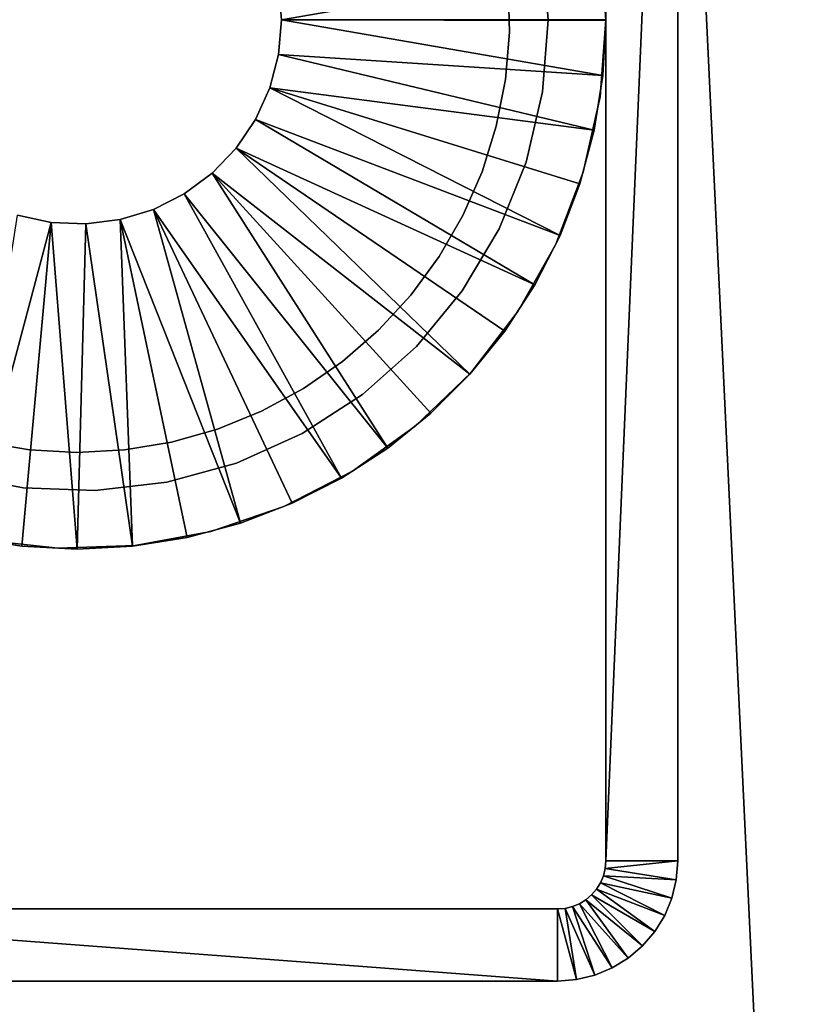
# Model space of a CAD drawing. Extents: x 0 to 608, y 0 to 781.
# Drawn here: x 19 to 35, y 115 to 135 of the extents above; entities that cross this region are included whole.
import ezdxf

# ---------------------------------------------------------------- set-up
doc = ezdxf.new("R2010")
doc.units = 0
doc.header["$MEASUREMENT"] = 0

msp = doc.modelspace()

# ---------------------------------------------------------------- linework, layer by layer
for points in [[(2.5, 7.499993, 65), (2.5, 778.499939, 65), (37.5, 42.499958, 65)], [(37.5, 42.499958, 65), (2.5, 778.499939, 65), (37.5, 743.5, 65)], [(2.5, 7.499993, 94.999969), (37.5, 743.5, 94.999969), (2.5, 778.499939, 94.999969)], [(37.5, 42.499958, 94.999969), (37.5, 743.5, 94.999969), (2.5, 7.499993, 94.999969)], [(31, 152.499969), (32.5, 152.499969), (31, 117.500008)], [(31, 117.500008), (32.5, 152.499969), (32.5, 117.500008)], [(31, 152.499969), (31, 117.500008), (31, 152.499969, 60.000004)], [(31, 152.499969, 60.000004), (31, 117.500008), (31, 117.500008, 60.000004)], [(32.5, 117.500008), (32.5, 152.499969), (32.5, 117.500008, 60.000004)], [(32.5, 117.500008, 60.000004), (32.5, 152.499969), (32.5, 152.499969, 60.000004)], [(29.685146, 136.495941, 60.000004), (29.685146, 136.495941, 6.999969), (29.799999, 134.999985, 6.999969)], [(29.685146, 136.495941, 60.000004), (29.799999, 134.999985, 6.999969), (29.799999, 134.999985, 60.000004)], [(31, 134.999985, 60.000004), (31, 134.999985, 6.999969), (30.882776, 136.601593, 6.999969)], [(31, 134.999985, 60.000004), (30.882776, 136.601593, 6.999969), (30.882776, 136.601593, 60.000004)], [(30.939739, 136.159805, 4.999995), (24.25, 134.999985, 4.999995), (24.188868, 135.718231, 4.999995)], [(31, 135.01001, 4.999995), (24.25, 134.999985, 4.999995), (30.939739, 136.159805, 4.999995)], [(24.188868, 135.718231, 6.999969), (24.25, 134.999985, 4.999995), (24.25, 134.999985, 6.999969)], [(24.188868, 135.718231, 6.999969), (24.188868, 135.718231, 4.999995), (24.25, 134.999985, 4.999995)], [(28.996458, 134.747559, 65), (28.996458, 134.747559, 52.999973), (28.969627, 135.738785, 52.999973)], [(28.996458, 134.747559, 65), (28.969627, 135.738785, 52.999973), (28.969627, 135.738785, 65)], [(24.25, 134.999985, 6.999969), (24.25, 134.999985, 4.999995), (24.188868, 134.281754, 4.999995)], [(24.25, 134.999985, 6.999969), (24.188868, 134.281754, 4.999995), (24.188868, 134.281754, 6.999969)], [(24.25, 134.999985, 4.999995), (30.939739, 133.84021, 4.999995), (24.188868, 134.281754, 4.999995)], [(31, 135.01001, 4.999995), (31, 134.989975, 4.999995), (24.25, 134.999985, 4.999995)], [(24.25, 134.999985, 4.999995), (31, 134.989975, 4.999995), (30.939739, 133.84021, 4.999995)], [(29.799999, 134.999985, 60.000004), (29.799999, 134.999985, 6.999969), (29.685146, 133.504028, 6.999969)], [(29.799999, 134.999985, 60.000004), (29.685146, 133.504028, 6.999969), (29.685146, 133.504028, 60.000004)], [(30.882776, 133.398361, 60.000004), (30.882776, 133.398361, 6.999969), (31, 134.999985, 6.999969)], [(30.882776, 133.398361, 60.000004), (31, 134.999985, 6.999969), (31, 134.999985, 60.000004)], [(30.939739, 133.84021, 6.999969), (30.939739, 133.84021, 4.999995), (31, 134.989975, 4.999995)], [(30.939739, 133.84021, 6.999969), (31, 134.989975, 4.999995), (31, 134.989975, 6.999969)], [(28.914087, 133.759384, 65), (28.914087, 133.759384, 52.999973), (28.996458, 134.747559, 52.999973)], [(28.914087, 133.759384, 65), (28.996458, 134.747559, 52.999973), (28.996458, 134.747559, 65)], [(24.188868, 134.281754, 6.999969), (24.188868, 134.281754, 4.999995), (24.007229, 133.584137, 4.999995)], [(24.188868, 134.281754, 6.999969), (24.007229, 133.584137, 4.999995), (24.007229, 133.584137, 6.999969)], [(24.188868, 134.281754, 4.999995), (30.759623, 132.702942, 4.999995), (24.007229, 133.584137, 4.999995)], [(24.188868, 134.281754, 4.999995), (30.939739, 133.84021, 4.999995), (30.759623, 132.702942, 4.999995)], [(30.759623, 132.702942, 6.999969), (30.759623, 132.702942, 4.999995), (30.939739, 133.84021, 4.999995)], [(30.759623, 132.702942, 6.999969), (30.939739, 133.84021, 4.999995), (30.939739, 133.84021, 6.999969)], [(28.723509, 132.786331, 65), (28.914087, 133.759384, 52.999973), (28.914087, 133.759384, 65)], [(28.723509, 132.786331, 65), (28.723509, 132.786331, 52.999973), (28.914087, 133.759384, 52.999973)], [(24.007229, 133.584137, 6.999969), (24.007229, 133.584137, 4.999995), (23.71031, 132.927292, 4.999995)], [(24.007229, 133.584137, 6.999969), (23.71031, 132.927292, 4.999995), (23.71031, 132.927292, 6.999969)], [(24.007229, 133.584137, 4.999995), (30.049, 130.515869, 4.999995), (23.71031, 132.927292, 4.999995)], [(30.759623, 132.702942, 4.999995), (30.46162, 131.59079, 4.999995), (24.007229, 133.584137, 4.999995)], [(24.007229, 133.584137, 4.999995), (30.46162, 131.59079, 4.999995), (30.049, 130.515869, 4.999995)], [(29.685146, 133.504028, 60.000004), (29.685146, 133.504028, 6.999969), (29.343285, 132.043121, 6.999969)], [(29.685146, 133.504028, 60.000004), (29.343285, 132.043121, 6.999969), (29.343285, 132.043121, 60.000004)], [(30.533606, 131.830872, 60.000004), (30.533606, 131.830872, 6.999969), (30.882776, 133.398361, 6.999969)], [(30.533606, 131.830872, 60.000004), (30.882776, 133.398361, 6.999969), (30.882776, 133.398361, 60.000004)], [(23.71031, 132.927292, 6.999969), (23.71031, 132.927292, 4.999995), (23.30665, 132.330063, 4.999995)], [(23.71031, 132.927292, 6.999969), (23.30665, 132.330063, 4.999995), (23.30665, 132.330063, 6.999969)], [(23.71031, 132.927292, 4.999995), (29.526278, 129.48996, 4.999995), (23.30665, 132.330063, 4.999995)], [(23.71031, 132.927292, 4.999995), (30.049, 130.515869, 4.999995), (29.526278, 129.48996, 4.999995)], [(28.42704, 131.840103, 65), (28.42704, 131.840103, 52.999973), (28.723509, 132.786331, 52.999973)], [(28.42704, 131.840103, 65), (28.723509, 132.786331, 52.999973), (28.723509, 132.786331, 65)], [(30.46162, 131.59079, 6.999969), (30.46162, 131.59079, 4.999995), (30.759623, 132.702942, 4.999995)], [(30.46162, 131.59079, 6.999969), (30.759623, 132.702942, 4.999995), (30.759623, 132.702942, 6.999969)], [(23.30665, 132.330063, 6.999969), (23.30665, 132.330063, 4.999995), (22.807867, 131.809647, 4.999995)], [(23.30665, 132.330063, 6.999969), (22.807867, 131.809647, 4.999995), (22.807867, 131.809647, 6.999969)], [(23.30665, 132.330063, 4.999995), (28.174593, 127.629578, 4.999995), (22.807867, 131.809647, 4.999995)], [(23.30665, 132.330063, 4.999995), (29.526278, 129.48996, 4.999995), (28.899185, 128.524368, 4.999995)], [(23.30665, 132.330063, 4.999995), (28.899185, 128.524368, 4.999995), (28.174593, 127.629578, 4.999995)], [(29.343285, 132.043121, 60.000004), (29.343285, 132.043121, 6.999969), (28.782421, 130.651535, 6.999969)], [(29.343285, 132.043121, 60.000004), (28.782421, 130.651535, 6.999969), (28.782421, 130.651535, 60.000004)], [(22.807867, 131.809647, 6.999969), (22.807867, 131.809647, 4.999995), (22.228306, 131.380981, 4.999995)], [(22.807867, 131.809647, 6.999969), (22.228306, 131.380981, 4.999995), (22.228306, 131.380981, 6.999969)], [(22.807867, 131.809647, 4.999995), (26.465637, 126.090828, 4.999995), (22.228306, 131.380981, 4.999995)], [(22.807867, 131.809647, 4.999995), (28.174593, 127.629578, 4.999995), (27.360435, 126.815376, 4.999995)], [(22.807867, 131.809647, 4.999995), (27.360435, 126.815376, 4.999995), (26.465637, 126.090828, 4.999995)], [(28.02828, 130.932205, 65), (28.02828, 130.932205, 52.999973), (28.42704, 131.840103, 52.999973)], [(28.02828, 130.932205, 65), (28.42704, 131.840103, 52.999973), (28.42704, 131.840103, 65)], [(29.95993, 130.330978, 60.000004), (29.95993, 130.330978, 6.999969), (30.533606, 131.830872, 6.999969)], [(29.95993, 130.330978, 60.000004), (30.533606, 131.830872, 6.999969), (30.533606, 131.830872, 60.000004)], [(30.049, 130.515869, 6.999969), (30.049, 130.515869, 4.999995), (30.46162, 131.59079, 4.999995)], [(30.049, 130.515869, 6.999969), (30.46162, 131.59079, 4.999995), (30.46162, 131.59079, 6.999969)], [(22.228306, 131.380981, 6.999969), (22.228306, 131.380981, 4.999995), (21.584639, 131.056488, 4.999995)], [(22.228306, 131.380981, 6.999969), (21.584639, 131.056488, 4.999995), (21.584639, 131.056488, 6.999969)], [(22.228306, 131.380981, 4.999995), (25.5, 125.463722, 4.999995), (21.584639, 131.056488, 4.999995)], [(22.228306, 131.380981, 4.999995), (26.465637, 126.090828, 4.999995), (25.5, 125.463722, 4.999995)], [(19.460173, 130.784393, 4.999995), (17.712971, 124.230385, 4.999995), (18.755503, 130.936264, 4.999995)], [(19.460173, 130.784393, 6.999969), (19.460173, 130.784393, 4.999995), (18.755503, 130.936264, 4.999995)], [(19.460173, 130.784393, 6.999969), (18.755503, 130.936264, 4.999995), (18.755503, 130.936264, 6.999969)], [(21.584639, 131.056488, 6.999969), (21.584639, 131.056488, 4.999995), (20.895386, 130.845367, 4.999995)], [(21.584639, 131.056488, 6.999969), (20.895386, 130.845367, 4.999995), (20.895386, 130.845367, 6.999969)], [(21.584639, 131.056488, 4.999995), (23.399187, 124.528351, 4.999995), (20.895386, 130.845367, 4.999995)], [(25.5, 125.463722, 4.999995), (24.474104, 124.940994, 4.999995), (21.584639, 131.056488, 4.999995)], [(21.584639, 131.056488, 4.999995), (24.474104, 124.940994, 4.999995), (23.399187, 124.528351, 4.999995)], [(27.532063, 130.07373, 65), (27.532063, 130.07373, 52.999973), (28.02828, 130.932205, 52.999973)], [(27.532063, 130.07373, 65), (28.02828, 130.932205, 52.999973), (28.02828, 130.932205, 65)], [(19.460173, 130.784393, 4.999995), (18.850187, 124.050262, 4.999995), (17.712971, 124.230385, 4.999995)], [(20, 123.989998, 4.999995), (18.850187, 124.050262, 4.999995), (19.460173, 130.784393, 4.999995)], [(20.180374, 130.753815, 6.999969), (20.180374, 130.753815, 4.999995), (19.460173, 130.784393, 4.999995)], [(20.180374, 130.753815, 6.999969), (19.460173, 130.784393, 4.999995), (19.460173, 130.784393, 6.999969)], [(20.180374, 130.753815, 4.999995), (20, 123.989998, 4.999995), (19.460173, 130.784393, 4.999995)], [(20.180374, 130.753815, 4.999995), (21.149813, 124.050262, 4.999995), (20, 123.989998, 4.999995)], [(20.895386, 130.845367, 6.999969), (20.895386, 130.845367, 4.999995), (20.180374, 130.753815, 4.999995)], [(20.895386, 130.845367, 6.999969), (20.180374, 130.753815, 4.999995), (20.180374, 130.753815, 6.999969)], [(20.895386, 130.845367, 4.999995), (21.149813, 124.050262, 4.999995), (20.180374, 130.753815, 4.999995)], [(20.895386, 130.845367, 4.999995), (23.399187, 124.528351, 4.999995), (22.287027, 124.230385, 4.999995)], [(20.895386, 130.845367, 4.999995), (22.287027, 124.230385, 4.999995), (21.149813, 124.050262, 4.999995)], [(28.782421, 130.651535, 60.000004), (28.782421, 130.651535, 6.999969), (28.015707, 129.361862, 6.999969)], [(28.782421, 130.651535, 60.000004), (28.015707, 129.361862, 6.999969), (28.015707, 129.361862, 60.000004)], [(29.173975, 128.930573, 60.000004), (29.173975, 128.930573, 6.999969), (29.95993, 130.330978, 6.999969)], [(29.173975, 128.930573, 60.000004), (29.95993, 130.330978, 6.999969), (29.95993, 130.330978, 60.000004)], [(29.526278, 129.48996, 6.999969), (29.526278, 129.48996, 4.999995), (30.049, 130.515869, 4.999995)], [(29.526278, 129.48996, 6.999969), (30.049, 130.515869, 4.999995), (30.049, 130.515869, 6.999969)], [(26.944422, 129.275024, 65), (26.944422, 129.275024, 52.999973), (27.532063, 130.07373, 52.999973)], [(26.944422, 129.275024, 65), (27.532063, 130.07373, 52.999973), (27.532063, 130.07373, 65)], [(28.015707, 129.361862, 60.000004), (28.015707, 129.361862, 6.999969), (27.061111, 128.204346, 6.999969)], [(28.015707, 129.361862, 60.000004), (27.061111, 128.204346, 6.999969), (27.061111, 128.204346, 60.000004)], [(28.899185, 128.524368, 6.999969), (28.899185, 128.524368, 4.999995), (29.526278, 129.48996, 4.999995)], [(28.899185, 128.524368, 6.999969), (29.526278, 129.48996, 4.999995), (29.526278, 129.48996, 6.999969)], [(26.272484, 128.545822, 65), (26.272484, 128.545822, 52.999973), (26.944422, 129.275024, 52.999973)], [(26.272484, 128.545822, 65), (26.944422, 129.275024, 52.999973), (26.944422, 129.275024, 65)], [(28.192493, 127.6595, 60.000004), (28.192493, 127.6595, 6.999969), (29.173975, 128.930573, 6.999969)], [(28.192493, 127.6595, 60.000004), (29.173975, 128.930573, 6.999969), (29.173975, 128.930573, 60.000004)], [(25.524405, 127.894997, 65), (25.524405, 127.894997, 52.999973), (26.272484, 128.545822, 52.999973)], [(25.524405, 127.894997, 65), (26.272484, 128.545822, 52.999973), (26.272484, 128.545822, 65)], [(28.174593, 127.629578, 6.999969), (28.174593, 127.629578, 4.999995), (28.899185, 128.524368, 4.999995)], [(28.174593, 127.629578, 6.999969), (28.899185, 128.524368, 4.999995), (28.899185, 128.524368, 6.999969)], [(27.061111, 128.204346, 60.000004), (27.061111, 128.204346, 6.999969), (25.94101, 127.206146, 6.999969)], [(27.061111, 128.204346, 60.000004), (25.94101, 127.206146, 6.999969), (25.94101, 127.206146, 60.000004)], [(24.709265, 127.33036, 65), (24.709265, 127.33036, 52.999973), (25.524405, 127.894997, 52.999973)], [(24.709265, 127.33036, 65), (25.524405, 127.894997, 52.999973), (25.524405, 127.894997, 65)], [(27.036402, 126.544891, 60.000004), (27.036402, 126.544891, 6.999969), (28.192493, 127.6595, 6.999969)], [(27.036402, 126.544891, 60.000004), (28.192493, 127.6595, 6.999969), (28.192493, 127.6595, 60.000004)], [(27.360435, 126.815376, 6.999969), (27.360435, 126.815376, 4.999995), (28.174593, 127.629578, 4.999995)], [(27.360435, 126.815376, 6.999969), (28.174593, 127.629578, 4.999995), (28.174593, 127.629578, 6.999969)], [(23.836966, 126.858887, 65), (23.836966, 126.858887, 52.999973), (24.709265, 127.33036, 52.999973)], [(23.836966, 126.858887, 65), (24.709265, 127.33036, 52.999973), (24.709265, 127.33036, 65)], [(25.94101, 127.206146, 60.000004), (25.94101, 127.206146, 6.999969), (24.681654, 126.390579, 6.999969)], [(25.94101, 127.206146, 60.000004), (24.681654, 126.390579, 6.999969), (24.681654, 126.390579, 60.000004)], [(22.918089, 126.486183, 65), (22.918089, 126.486183, 52.999973), (23.836966, 126.858887, 52.999973)], [(22.918089, 126.486183, 65), (23.836966, 126.858887, 52.999973), (23.836966, 126.858887, 65)], [(26.465637, 126.090828, 6.999969), (26.465637, 126.090828, 4.999995), (27.360435, 126.815376, 4.999995)], [(26.465637, 126.090828, 6.999969), (27.360435, 126.815376, 4.999995), (27.360435, 126.815376, 6.999969)], [(21.963791, 126.216827, 65), (21.963791, 126.216827, 52.999973), (22.918089, 126.486183, 52.999973)], [(21.963791, 126.216827, 65), (22.918089, 126.486183, 52.999973), (22.918089, 126.486183, 65)], [(25.730343, 125.610474, 60.000004), (25.730343, 125.610474, 6.999969), (27.036402, 126.544891, 6.999969)], [(25.730343, 125.610474, 60.000004), (27.036402, 126.544891, 6.999969), (27.036402, 126.544891, 60.000004)], [(18.027531, 126.218796, 65), (18.027531, 126.218796, 52.999973), (19.005505, 126.055122, 52.999973)], [(18.027531, 126.218796, 65), (19.005505, 126.055122, 52.999973), (19.005505, 126.055122, 65)], [(20.985653, 126.054108, 65), (20.985653, 126.054108, 52.999973), (21.963791, 126.216827, 52.999973)], [(20.985653, 126.054108, 65), (21.963791, 126.216827, 52.999973), (21.963791, 126.216827, 65)], [(24.681654, 126.390579, 60.000004), (24.681654, 126.390579, 6.999969), (23.312565, 125.776825, 6.999969)], [(24.681654, 126.390579, 60.000004), (23.312565, 125.776825, 6.999969), (23.312565, 125.776825, 60.000004)], [(19.005505, 126.055122, 65), (19.005505, 126.055122, 52.999973), (19.995552, 125.999985, 52.999973)], [(19.005505, 126.055122, 65), (19.995552, 125.999985, 52.999973), (19.995552, 125.999985, 65)], [(19.995552, 125.999985, 65), (19.995552, 125.999985, 52.999973), (20.985653, 126.054108, 52.999973)], [(19.995552, 125.999985, 65), (20.985653, 126.054108, 52.999973), (20.985653, 126.054108, 65)], [(25.5, 125.463722, 6.999969), (25.5, 125.463722, 4.999995), (26.465637, 126.090828, 4.999995)], [(25.5, 125.463722, 6.999969), (26.465637, 126.090828, 4.999995), (26.465637, 126.090828, 6.999969)], [(23.312565, 125.776825, 60.000004), (23.312565, 125.776825, 6.999969), (21.865831, 125.379265, 6.999969)], [(23.312565, 125.776825, 60.000004), (21.865831, 125.379265, 6.999969), (21.865831, 125.379265, 60.000004)], [(24.302151, 124.876198, 60.000004), (24.302151, 124.876198, 6.999969), (25.730343, 125.610474, 6.999969)], [(24.302151, 124.876198, 60.000004), (25.730343, 125.610474, 6.999969), (25.730343, 125.610474, 60.000004)], [(18.876102, 125.264648, 60.000004), (18.876102, 125.264648, 6.999969), (17.403181, 125.550331, 6.999969)], [(18.876102, 125.264648, 60.000004), (17.403181, 125.550331, 6.999969), (17.403181, 125.550331, 60.000004)], [(24.474104, 124.940994, 6.999969), (24.474104, 124.940994, 4.999995), (25.5, 125.463722, 4.999995)], [(24.474104, 124.940994, 6.999969), (25.5, 125.463722, 4.999995), (25.5, 125.463722, 6.999969)], [(20.375368, 125.207184, 60.000004), (20.375368, 125.207184, 6.999969), (18.876102, 125.264648, 6.999969)], [(20.375368, 125.207184, 60.000004), (18.876102, 125.264648, 6.999969), (18.876102, 125.264648, 60.000004)], [(21.865831, 125.379265, 60.000004), (21.865831, 125.379265, 6.999969), (20.375368, 125.207184, 6.999969)], [(21.865831, 125.379265, 60.000004), (20.375368, 125.207184, 6.999969), (20.375368, 125.207184, 60.000004)], [(22.782267, 124.357643, 60.000004), (22.782267, 124.357643, 6.999969), (24.302151, 124.876198, 6.999969)], [(22.782267, 124.357643, 60.000004), (24.302151, 124.876198, 6.999969), (24.302151, 124.876198, 60.000004)], [(23.399187, 124.528351, 6.999969), (23.399187, 124.528351, 4.999995), (24.474104, 124.940994, 4.999995)], [(23.399187, 124.528351, 6.999969), (24.474104, 124.940994, 4.999995), (24.474104, 124.940994, 6.999969)], [(22.287027, 124.230385, 6.999969), (22.287027, 124.230385, 4.999995), (23.399187, 124.528351, 4.999995)], [(22.287027, 124.230385, 6.999969), (23.399187, 124.528351, 4.999995), (23.399187, 124.528351, 6.999969)], [(17.712971, 124.230385, 6.999969), (17.712971, 124.230385, 4.999995), (18.850187, 124.050262, 4.999995)], [(17.712971, 124.230385, 6.999969), (18.850187, 124.050262, 4.999995), (18.850187, 124.050262, 6.999969)], [(18.001993, 124.182938, 60.000004), (18.001993, 124.182938, 6.999969), (19.598257, 124.007347, 6.999969)], [(18.001993, 124.182938, 60.000004), (19.598257, 124.007347, 6.999969), (19.598257, 124.007347, 60.000004)], [(21.149813, 124.050262, 6.999969), (21.149813, 124.050262, 4.999995), (22.287027, 124.230385, 4.999995)], [(21.149813, 124.050262, 6.999969), (22.287027, 124.230385, 4.999995), (22.287027, 124.230385, 6.999969)], [(21.203081, 124.065994, 60.000004), (21.203081, 124.065994, 6.999969), (22.782267, 124.357643, 6.999969)], [(21.203081, 124.065994, 60.000004), (22.782267, 124.357643, 6.999969), (22.782267, 124.357643, 60.000004)], [(18.850187, 124.050262, 6.999969), (18.850187, 124.050262, 4.999995), (20, 123.989998, 4.999995)], [(18.850187, 124.050262, 6.999969), (20, 123.989998, 4.999995), (20, 123.989998, 6.999969)], [(19.598257, 124.007347, 60.000004), (19.598257, 124.007347, 6.999969), (21.203081, 124.065994, 6.999969)], [(19.598257, 124.007347, 60.000004), (21.203081, 124.065994, 6.999969), (21.203081, 124.065994, 60.000004)], [(20, 123.989998, 6.999969), (20, 123.989998, 4.999995), (21.149813, 124.050262, 4.999995)], [(20, 123.989998, 6.999969), (21.149813, 124.050262, 4.999995), (21.149813, 124.050262, 6.999969)], [(31, 117.500008), (32.5, 117.500008), (30.987688, 117.343544)], [(30.987688, 117.343544), (32.5, 117.500008), (32.469219, 117.108879)], [(30.987688, 117.343544), (30.987688, 117.343544, 60.000004), (31, 117.500008, 60.000004)], [(30.987688, 117.343544), (31, 117.500008, 60.000004), (31, 117.500008)], [(32.5, 117.500008), (32.5, 117.500008, 60.000004), (32.469219, 117.108879, 60.000004)], [(32.5, 117.500008), (32.469219, 117.108879, 60.000004), (32.469219, 117.108879)], [(30.987688, 117.343544), (32.469219, 117.108879), (30.951057, 117.190956)], [(30.951057, 117.190956), (30.951057, 117.190956, 60.000004), (30.987688, 117.343544, 60.000004)], [(30.951057, 117.190956), (30.987688, 117.343544, 60.000004), (30.987688, 117.343544)], [(30.891005, 117.045998), (32.227516, 116.365013), (30.809017, 116.912186)], [(30.809017, 116.912186), (30.809017, 116.912186, 60.000004), (30.891005, 117.045998, 60.000004)], [(30.809017, 116.912186), (30.891005, 117.045998, 60.000004), (30.891005, 117.045998)], [(30.951057, 117.190956), (32.37764, 116.72747), (30.891005, 117.045998)], [(30.891005, 117.045998), (30.891005, 117.045998, 60.000004), (30.951057, 117.190956, 60.000004)], [(30.891005, 117.045998), (30.951057, 117.190956, 60.000004), (30.951057, 117.190956)], [(30.891005, 117.045998), (32.37764, 116.72747), (32.227516, 116.365013)], [(30.951057, 117.190956), (32.469219, 117.108879), (32.37764, 116.72747)], [(32.469219, 117.108879), (32.469219, 117.108879, 60.000004), (32.37764, 116.72747, 60.000004)], [(32.469219, 117.108879), (32.37764, 116.72747, 60.000004), (32.37764, 116.72747)], [(30.707106, 116.792854), (31.767767, 115.732193), (30.587786, 116.690994)], [(30.587786, 116.690994), (30.587786, 116.690994, 60.000004), (30.707106, 116.792854, 60.000004)], [(30.587786, 116.690994), (30.707106, 116.792854, 60.000004), (30.707106, 116.792854)], [(30.809017, 116.912186), (32.022545, 116.030518), (30.707106, 116.792854)], [(30.707106, 116.792854), (30.707106, 116.792854, 60.000004), (30.809017, 116.912186, 60.000004)], [(30.707106, 116.792854), (30.809017, 116.912186, 60.000004), (30.809017, 116.912186)], [(30.707106, 116.792854), (32.022545, 116.030518), (31.767767, 115.732193)], [(30.809017, 116.912186), (32.227516, 116.365013), (32.022545, 116.030518)], [(30.453991, 116.608978), (31.134975, 115.272461), (30.309017, 116.548958)], [(30.309017, 116.548958), (30.309017, 116.548958, 60.000004), (30.453991, 116.608978, 60.000004)], [(30.309017, 116.548958), (30.453991, 116.608978, 60.000004), (30.453991, 116.608978)], [(30.587786, 116.690994), (31.469463, 115.47744), (30.453991, 116.608978)], [(30.453991, 116.608978), (30.453991, 116.608978, 60.000004), (30.587786, 116.690994, 60.000004)], [(30.453991, 116.608978), (30.587786, 116.690994, 60.000004), (30.587786, 116.690994)], [(30.453991, 116.608978), (31.469463, 115.47744), (31.134975, 115.272461)], [(30.587786, 116.690994), (31.767767, 115.732193), (31.469463, 115.47744)], [(32.37764, 116.72747), (32.37764, 116.72747, 60.000004), (32.227516, 116.365013, 60.000004)], [(32.37764, 116.72747), (32.227516, 116.365013, 60.000004), (32.227516, 116.365013)], [(30, 116.499962), (30, 115.000008), (10, 116.499962)], [(10, 116.499962), (30, 115.000008), (10, 115.000008)], [(30, 116.499962), (10, 116.499962), (30, 116.499962, 60.000004)], [(30, 116.499962, 60.000004), (10, 116.499962), (10, 116.499962, 60.000004)], [(30.156433, 116.512299), (30.391087, 115.030762), (30, 116.499962)], [(30, 116.499962), (30, 116.499962, 60.000004), (30.156433, 116.512299, 60.000004)], [(30, 116.499962), (30.156433, 116.512299, 60.000004), (30.156433, 116.512299)], [(30, 116.499962), (30.391087, 115.030762), (30, 115.000008)], [(30.309017, 116.548958), (30.772541, 115.122314), (30.156433, 116.512299)], [(30.156433, 116.512299), (30.156433, 116.512299, 60.000004), (30.309017, 116.548958, 60.000004)], [(30.156433, 116.512299), (30.309017, 116.548958, 60.000004), (30.309017, 116.548958)], [(30.156433, 116.512299), (30.772541, 115.122314), (30.391087, 115.030762)], [(30.309017, 116.548958), (31.134975, 115.272461), (30.772541, 115.122314)], [(32.227516, 116.365013), (32.227516, 116.365013, 60.000004), (32.022545, 116.030518, 60.000004)], [(32.227516, 116.365013), (32.022545, 116.030518, 60.000004), (32.022545, 116.030518)], [(32.022545, 116.030518), (32.022545, 116.030518, 60.000004), (31.767767, 115.732193, 60.000004)], [(32.022545, 116.030518), (31.767767, 115.732193, 60.000004), (31.767767, 115.732193)], [(31.767767, 115.732193), (31.767767, 115.732193, 60.000004), (31.469463, 115.47744, 60.000004)], [(31.767767, 115.732193), (31.469463, 115.47744, 60.000004), (31.469463, 115.47744)], [(31.469463, 115.47744), (31.469463, 115.47744, 60.000004), (31.134975, 115.272461, 60.000004)], [(31.469463, 115.47744), (31.134975, 115.272461, 60.000004), (31.134975, 115.272461)], [(31.134975, 115.272461), (31.134975, 115.272461, 60.000004), (30.772541, 115.122314, 60.000004)], [(31.134975, 115.272461), (30.772541, 115.122314, 60.000004), (30.772541, 115.122314)], [(10, 115.000008), (30, 115.000008), (10, 115.000008, 60.000004)], [(10, 115.000008, 60.000004), (30, 115.000008), (30, 115.000008, 60.000004)], [(30.391087, 115.030762), (30.391087, 115.030762, 60.000004), (30, 115.000008, 60.000004)], [(30.391087, 115.030762), (30, 115.000008, 60.000004), (30, 115.000008)], [(30.772541, 115.122314), (30.772541, 115.122314, 60.000004), (30.391087, 115.030762, 60.000004)], [(30.772541, 115.122314), (30.391087, 115.030762, 60.000004), (30.391087, 115.030762)]]:
    msp.add_3dface(points)

doc.saveas('drawing.dxf')
